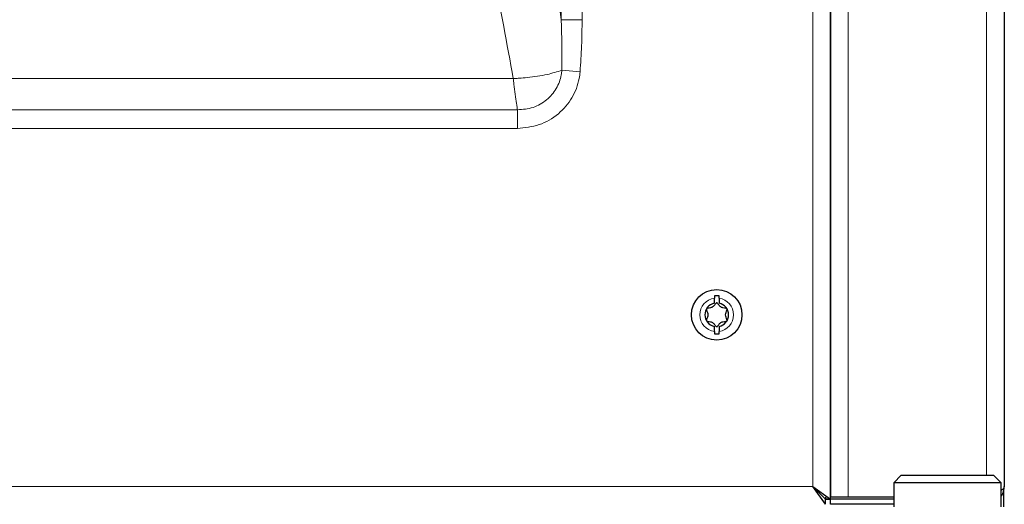
# Model space of a CAD drawing. Units: millimetres. Extents: x 0 to 210, y 0 to 297.
# Drawn here: x 178 to 186, y 248 to 252 of the extents above; entities that cross this region are included whole.
import ezdxf

# ---------------------------------------------------------------- set-up
doc = ezdxf.new("R2010")
doc.units = ezdxf.units.MM

msp = doc.modelspace()

# ---------------------------------------------------------------- linework, layer by layer
at = {"color": 8, "linetype": 'Continuous', "lineweight": 18}
for p, q in [((184.32219, 248.02128), (184.32219, 260.17163)), ((184.60219, 260.17163), (184.60219, 247.9386)), ((185.69719, 248.11093), (185.69719, 260.17163)), ((182.33235, 258.29195), (182.33235, 251.71704)), ((182.49689, 251.71704), (182.49689, 258.29195)), ((182.49689, 251.71704), (182.33235, 251.71704)), ((182.48134, 251.30475), (182.33772, 251.31663)), ((181.95261, 251.25101), (158.22178, 251.25101)), ((181.98583, 251.00373), (158.18856, 251.00373)), ((181.98583, 250.85675), (181.98583, 251.00373)), ((158.18856, 250.85675), (181.98583, 250.85675)), ((163.54415, 248.02093), (184.32184, 248.02093))]:
    msp.add_line(p, q, dxfattribs=at)
at = {"color": 7, "linetype": 'Continuous', "lineweight": 25}
for p, q in [((184.46219, 247.92128), (184.46219, 260.17163)), ((184.46219, 260.17163), (184.46219, 247.9386)), ((185.83719, 260.17325), (185.83719, 248.02093)), ((183.54344, 249.47286), (183.54344, 249.51294)), ((183.58094, 249.51294), (183.58094, 249.47286)), ((183.54344, 249.24892), (183.54344, 249.28899)), ((183.58094, 249.28899), (183.58094, 249.24892)), ((185.02219, 248.11093), (184.96219, 248.05093)), ((185.02219, 248.11093), (185.75219, 248.11093)), ((185.81219, 248.05093), (185.75219, 248.11093)), ((184.42184, 247.92093), (184.32184, 248.02093)), ((184.42184, 247.88093), (184.32184, 248.02093)), ((184.32219, 248.02128), (184.46219, 247.92128)), ((184.32219, 248.02128), (184.42219, 247.92128)), ((184.96219, 248.05093), (184.96219, 247.86093)), ((185.81219, 248.05093), (184.96219, 248.05093)), ((185.81219, 247.86093), (185.81219, 248.05093)), ((185.83219, 247.86093), (185.83219, 248.00942)), ((184.42184, 247.88093), (184.42184, 247.92093)), ((184.42184, 247.92093), (184.46219, 247.92093)), ((184.42219, 247.9386), (184.42219, 247.92128)), ((184.46219, 247.92128), (184.42219, 247.92128)), ((184.60219, 247.9386), (184.46219, 247.9386)), ((184.46219, 247.88093), (184.46219, 247.92093)), ((184.96219, 247.92093), (184.46219, 247.92093)), ((184.96219, 247.9386), (184.60219, 247.9386)), ((184.96219, 247.88093), (184.46219, 247.88093))]:
    msp.add_line(p, q, dxfattribs=at)
msp.add_circle((183.56219, 249.38093), 0.2, dxfattribs=at)
at = {"color": 8, "linetype": 'Continuous', "lineweight": 18}
for start, end in [(98.084014, 261.915986), (278.084014, 81.915986)]:
    msp.add_arc((183.56219, 249.38093), 0.13333, start, end, dxfattribs=at)
at = {"color": 7, "linetype": 'Continuous', "lineweight": 25}
for centre, radius, start, end in [((183.56219, 249.38093), 0.15091, 82.862573, 97.137427), ((183.56219, 249.38093), 0.09382, 101.52761, 258.47239), ((183.56219, 249.38093), 0.09382, 281.52761, 78.47239), ((183.56219, 249.38093), 0.15091, 262.862573, 277.137427), ((184.32202, 248.0211), 0.00025, 45, 225)]:
    msp.add_arc(centre, radius, start, end, dxfattribs=at)
at = {"color": 8, "linetype": 'Continuous', "lineweight": 18}
for points, knots in [([(182.33235, 251.71704), (182.2817, 252.05154), (182.18034, 252.72101), (182.04858, 253.73718), (181.92916, 254.6826), (181.81554, 255.55335), (181.70523, 256.34762), (181.621, 256.87037), (181.5789, 257.13161)], [0, 0, 0, 0, 0.1865018, 0.3732659, 0.5601521, 0.706921, 0.853534, 1, 1, 1, 1]), ([(180.71288, 256.85262), (180.77773, 256.50206), (180.90753, 255.80043), (181.15661, 254.75787), (181.39831, 253.79176), (181.6161, 252.89882), (181.80268, 252.07801), (181.90265, 251.52658), (181.95261, 251.25101)], [0, 0, 0, 0, 0.1864519, 0.373176, 0.5600743, 0.7068747, 0.8535171, 1, 1, 1, 1]), ([(182.33235, 251.71704), (182.33235, 251.71704), (182.33774, 251.58365), (182.33773, 251.45014), (182.33772, 251.31663)], [0, 0, 0, 0, 0.0000075, 1, 1, 1, 1]), ([(182.48134, 251.30475), (182.48392, 251.339), (182.48907, 251.40753), (182.49365, 251.51058), (182.49643, 251.61377), (182.49674, 251.68261), (182.49689, 251.71704)], [0, 0, 0, 0, 0.2497021, 0.4995461, 0.7497311, 1, 1, 1, 1]), ([(182.33772, 251.31663), (182.30044, 251.30483), (182.22258, 251.2802), (182.09761, 251.26155), (182.01095, 251.25414), (181.97432, 251.25198), (181.95876, 251.25126), (181.95295, 251.25102), (181.95261, 251.25101)], [0, 0, 0, 0, 0.357018, 0.7456558, 0.8930478, 0.9600715, 0.9976606, 1, 1, 1, 1]), ([(182.33772, 251.31663), (182.33635, 251.30418), (182.33083, 251.25373), (182.29785, 251.16785), (182.21988, 251.07664), (182.11105, 251.01376), (182.02772, 251.00708), (181.98583, 251.00373)], [0, 0, 0, 0, 0.07258941, 0.29427613, 0.5198673, 0.75868936, 1, 1, 1, 1]), ([(181.98583, 250.85675), (182.04428, 250.86241), (182.16126, 250.87374), (182.31381, 250.96384), (182.42391, 251.09361), (182.47093, 251.21546), (182.47928, 251.2871), (182.48134, 251.30475)], [0, 0, 0, 0, 0.2385743, 0.4774746, 0.7042135, 0.9271584, 1, 1, 1, 1]), ([(181.95261, 251.25101), (181.95265, 251.25068), (181.95332, 251.24514), (181.95514, 251.23036), (181.96396, 251.15954), (181.97409, 251.08348), (181.98278, 251.02383), (181.98516, 251.00819), (181.98583, 251.00373)], [0, 0, 0, 0, 0.0033882, 0.0578281, 0.1548981, 0.7572605, 0.93069, 1, 1, 1, 1])]:
    msp.add_open_spline(points, degree=3, knots=knots, dxfattribs=at)
at = {"color": 7, "linetype": 'Continuous', "lineweight": 25}
for points, knots in [([(183.64345, 249.42784), (183.6433, 249.42807), (183.64265, 249.42906), (183.64076, 249.43043), (183.6377, 249.43159), (183.62797, 249.43376), (183.61084, 249.43431), (183.58817, 249.44487), (183.57692, 249.46128), (183.56923, 249.47116), (183.5649, 249.47425), (183.56233, 249.47495), (183.55995, 249.4744), (183.5578, 249.47311), (183.55438, 249.47006), (183.54708, 249.46084), (183.53623, 249.44484), (183.51354, 249.43431), (183.49642, 249.43376), (183.48669, 249.43159), (183.48363, 249.43043), (183.48174, 249.42906), (183.48109, 249.42807), (183.48094, 249.42784)], [0, 0, 0, 0, 0.0042748, 0.0180638, 0.0346497, 0.0544094, 0.1706129, 0.2964521, 0.4189967, 0.4715583, 0.4869173, 0.4999487, 0.5109193, 0.5234076, 0.5380572, 0.5810033, 0.7035479, 0.8293871, 0.9455906, 0.9653503, 0.9819362, 0.9957252, 1, 1, 1, 1]), ([(183.54344, 249.53066), (183.54344, 249.52742), (183.54344, 249.5217), (183.54344, 249.51558), (183.54344, 249.51294)], [0, 0, 0, 0, 0.5669296, 1, 1, 1, 1]), ([(183.58094, 249.51294), (183.58094, 249.51313), (183.58094, 249.51928), (183.58094, 249.52506), (183.58094, 249.53066)], [0, 0, 0, 0, 0.0323346, 1, 1, 1, 1]), ([(183.48094, 249.42784), (183.48065, 249.42713), (183.48004, 249.4256), (183.48022, 249.42287), (183.48369, 249.40783), (183.50106, 249.38093), (183.48369, 249.35403), (183.48022, 249.33898), (183.48004, 249.33626), (183.48065, 249.33473), (183.48094, 249.33401)], [0, 0, 0, 0, 0.0233027, 0.0501316, 0.0818672, 0.5, 0.9181328, 0.9498684, 0.9766973, 1, 1, 1, 1]), ([(183.64345, 249.33401), (183.64374, 249.33473), (183.64435, 249.33626), (183.64417, 249.33898), (183.6407, 249.35403), (183.62333, 249.38093), (183.6407, 249.40783), (183.64417, 249.42287), (183.64435, 249.4256), (183.64374, 249.42713), (183.64345, 249.42784)], [0, 0, 0, 0, 0.0233027, 0.0501316, 0.0818672, 0.5, 0.9181328, 0.9498684, 0.9766973, 1, 1, 1, 1]), ([(183.48094, 249.33401), (183.48109, 249.33378), (183.48174, 249.33279), (183.48363, 249.33143), (183.48669, 249.33026), (183.49642, 249.3281), (183.51355, 249.32755), (183.53622, 249.31699), (183.54747, 249.30057), (183.55516, 249.29069), (183.55949, 249.28761), (183.56206, 249.28691), (183.56444, 249.28745), (183.56659, 249.28875), (183.57001, 249.2918), (183.57731, 249.30102), (183.58816, 249.31702), (183.61085, 249.32754), (183.62797, 249.3281), (183.6377, 249.33026), (183.64076, 249.33143), (183.64265, 249.33279), (183.6433, 249.33378), (183.64345, 249.33401)], [0, 0, 0, 0, 0.0042748, 0.0180638, 0.0346497, 0.0544094, 0.1706129, 0.2964521, 0.4189967, 0.4715583, 0.4869173, 0.4999487, 0.5109193, 0.5234076, 0.5380572, 0.5810033, 0.7035479, 0.8293871, 0.9455906, 0.9653503, 0.9819362, 0.9957252, 1, 1, 1, 1]), ([(183.54344, 249.24892), (183.54344, 249.24872), (183.54344, 249.24258), (183.54344, 249.23679), (183.54344, 249.23119)], [0, 0, 0, 0, 0.0323346, 1, 1, 1, 1]), ([(183.58094, 249.23119), (183.58094, 249.23443), (183.58094, 249.24016), (183.58094, 249.24627), (183.58094, 249.24892)], [0, 0, 0, 0, 0.5669296, 1, 1, 1, 1]), ([(185.83719, 248.02093), (185.83593, 248.01463), (185.83388, 248.00443), (185.8182, 247.99424), (185.81219, 247.99033)], [0, 0, 0, 0, 0.6172448, 1, 1, 1, 1]), ([(185.81219, 247.94357), (185.81738, 247.9512), (185.83363, 247.97513), (185.83575, 248.00237), (185.83719, 248.02093)], [0, 0, 0, 0, 0.3188805, 1, 1, 1, 1])]:
    msp.add_open_spline(points, degree=3, knots=knots, dxfattribs=at)

doc.saveas('drawing.dxf')
